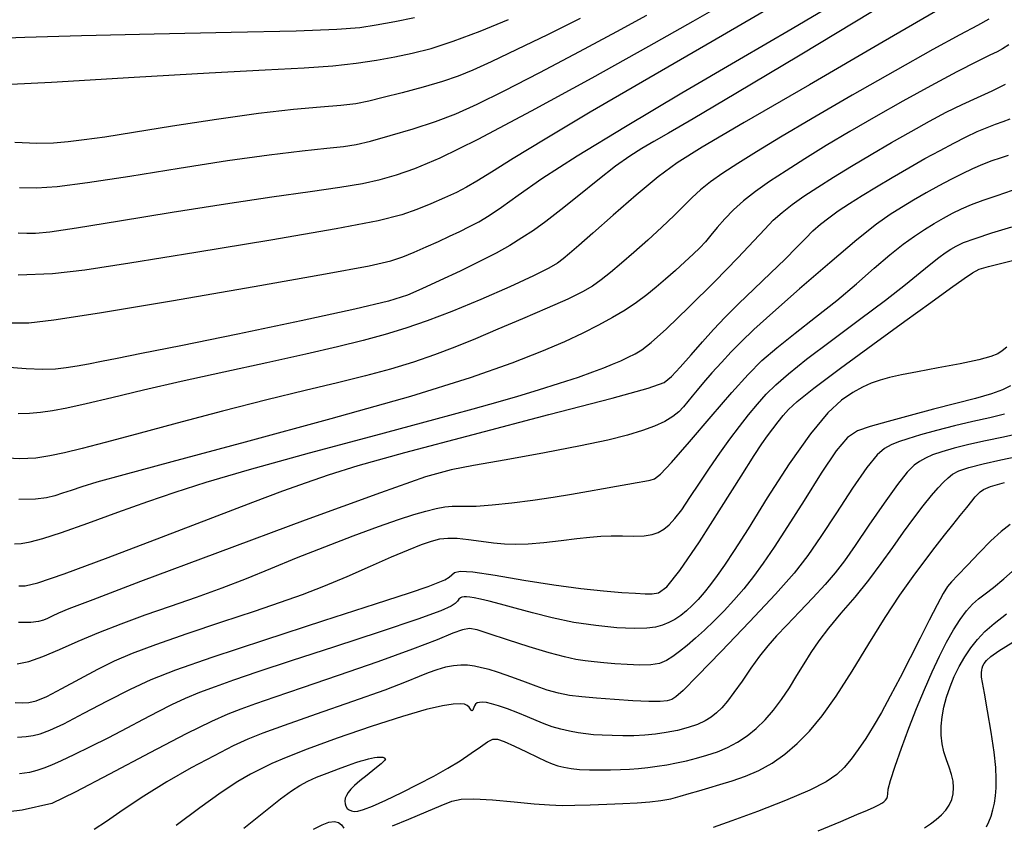
# Model space of a CAD drawing. Extents: x 349717 to 352917, y 1043174 to 1046174.
# Drawn here: x 350999 to 351092, y 1045247 to 1045324 of the extents above; entities that cross this region are included whole.
import ezdxf

# ---------------------------------------------------------------- set-up
doc = ezdxf.new("R2010")
doc.units = 0
doc.header["$MEASUREMENT"] = 0
doc.layers.add('INDEX', color=1, linetype='CONTINUOUS')
doc.layers.add('INTER', color=33, linetype='CONTINUOUS')

msp = doc.modelspace()

# ---------------------------------------------------------------- linework, layer by layer
at = {"layer": 'INDEX', "color": 1, "linetype": 'CONTINUOUS'}
for points, elevation in [([(351086.751, 1045325.321), (351080.805, 1045321.842), (351073.781, 1045317.766), (351067.571, 1045314.172), (351067.571, 1045314.172), (351063.573, 1045311.841), (351061.207, 1045310.359), (351059.398, 1045309.014), (351059.398, 1045309.014), (351057.317, 1045307.28), (351055.115, 1045305.367), (351053.19, 1045303.668), (351053.19, 1045303.668), (351051.84, 1045302.483), (351050.963, 1045301.73), (351050.361, 1045301.23), (351050.361, 1045301.23), (351049.81, 1045300.811), (351048.987, 1045300.316), (351047.543, 1045299.591), (351047.543, 1045299.591), (351045.271, 1045298.548), (351042.522, 1045297.346), (351039.785, 1045296.21), (351039.785, 1045296.21), (351037.435, 1045295.31), (351035.382, 1045294.608), (351033.42, 1045294.014), (351033.42, 1045294.014), (351031.338, 1045293.441), (351028.907, 1045292.834), (351025.891, 1045292.141), (351025.891, 1045292.141), (351022.169, 1045291.331), (351018.071, 1045290.449), (351014.041, 1045289.56), (351014.041, 1045289.56), (351010.458, 1045288.725), (351007.429, 1045287.993), (351004.997, 1045287.41), (351004.997, 1045287.41), (351003.164, 1045287.004), (351001.778, 1045286.745), (351000.645, 1045286.588), (351000.645, 1045286.588), (350999.594, 1045286.495), (350998.534, 1045286.468)], 2490), ([(350998.636, 1045307.986), (351000.253, 1045307.978), (351002.242, 1045308.109), (351005.104, 1045308.466), (351005.104, 1045308.466), (351009.138, 1045309.091), (351013.825, 1045309.853), (351018.447, 1045310.574), (351018.447, 1045310.574), (351022.4, 1045311.116), (351025.548, 1045311.488), (351027.877, 1045311.733), (351027.877, 1045311.733), (351029.453, 1045311.908), (351030.68, 1045312.104), (351032.048, 1045312.421), (351032.048, 1045312.421), (351033.91, 1045312.932), (351036.077, 1045313.582), (351038.221, 1045314.288), (351038.221, 1045314.288), (351040.146, 1045315.014), (351042.17, 1045315.912), (351044.739, 1045317.183), (351044.739, 1045317.183), (351048.125, 1045318.938), (351051.898, 1045320.935), (351055.451, 1045322.841), (351055.451, 1045322.841), (351058.306, 1045324.393)], 2500), ([(351092.683, 1045311.032), (351091.926, 1045310.8), (351091.926, 1045310.8), (351091.118, 1045310.523), (351090.244, 1045310.179), (351089.303, 1045309.77), (351089.303, 1045309.77), (351088.296, 1045309.295), (351087.223, 1045308.755), (351086.084, 1045308.148), (351086.084, 1045308.148), (351084.888, 1045307.482), (351083.687, 1045306.79), (351082.544, 1045306.111), (351082.544, 1045306.111), (351081.454, 1045305.427), (351080.149, 1045304.498), (351078.295, 1045303.023), (351078.295, 1045303.023), (351075.715, 1045300.843), (351072.849, 1045298.357), (351070.294, 1045296.103), (351070.294, 1045296.103), (351068.495, 1045294.48), (351067.283, 1045293.334), (351066.338, 1045292.374), (351066.338, 1045292.374), (351065.409, 1045291.372), (351064.508, 1045290.366), (351063.719, 1045289.462), (351063.719, 1045289.462), (351063.1, 1045288.736), (351062.615, 1045288.151), (351062.206, 1045287.642), (351062.206, 1045287.642), (351061.812, 1045287.155), (351061.364, 1045286.68), (351060.789, 1045286.215), (351060.789, 1045286.215), (351060.025, 1045285.76), (351059.061, 1045285.314), (351057.897, 1045284.878), (351057.897, 1045284.878), (351056.488, 1045284.444), (351054.613, 1045283.972), (351052.008, 1045283.415), (351052.008, 1045283.415), (351048.578, 1045282.754), (351044.93, 1045282.088), (351041.841, 1045281.548), (351041.841, 1045281.548), (351039.691, 1045281.149), (351037.27, 1045280.47), (351032.97, 1045278.974), (351025.831, 1045276.359), (351017.471, 1045273.252), (351010.158, 1045270.514), (351010.158, 1045270.514), (351005.61, 1045268.796), (351003.351, 1045267.921), (351002.359, 1045267.506), (351002.359, 1045267.506), (351001.766, 1045267.229), (351001.32, 1045267.013), (351000.924, 1045266.842), (351000.924, 1045266.842), (351000.461, 1045266.708), (350999.742, 1045266.625), (350998.558, 1045266.612)], 2480), ([(351092.922, 1045289.141), (351092.161, 1045288.759), (351091.095, 1045288.372), (351091.095, 1045288.372), (351089.588, 1045287.941), (351087.712, 1045287.455), (351085.592, 1045286.915), (351085.592, 1045286.915), (351083.372, 1045286.33), (351081.28, 1045285.758), (351079.558, 1045285.27), (351079.558, 1045285.27), (351078.353, 1045284.857), (351077.4, 1045284.21), (351076.336, 1045282.941), (351076.336, 1045282.941), (351074.902, 1045280.819), (351073.268, 1045278.239), (351071.707, 1045275.75), (351071.707, 1045275.75), (351070.43, 1045273.78), (351069.383, 1045272.261), (351068.449, 1045271.001), (351068.449, 1045271.001), (351067.528, 1045269.842), (351066.6, 1045268.752), (351065.667, 1045267.73), (351065.667, 1045267.73), (351064.731, 1045266.778), (351063.816, 1045265.906), (351062.949, 1045265.124), (351062.949, 1045265.124), (351062.15, 1045264.442), (351061.426, 1045263.86), (351060.775, 1045263.379), (351060.775, 1045263.379), (351060.178, 1045263.001), (351059.531, 1045262.734), (351058.711, 1045262.587), (351058.711, 1045262.587), (351057.642, 1045262.562), (351056.438, 1045262.619), (351055.26, 1045262.708), (351055.26, 1045262.708), (351054.231, 1045262.793), (351053.322, 1045262.877), (351052.466, 1045262.977), (351052.466, 1045262.977), (351051.576, 1045263.116), (351050.491, 1045263.35), (351049.029, 1045263.745), (351049.029, 1045263.745), (351047.112, 1045264.328), (351045.068, 1045264.983), (351043.326, 1045265.555), (351043.326, 1045265.555), (351042.188, 1045265.918), (351041.451, 1045266.046), (351040.782, 1045265.941), (351040.782, 1045265.941), (351039.856, 1045265.599), (351038.372, 1045264.992), (351036.034, 1045264.085), (351036.034, 1045264.085), (351032.717, 1045262.888), (351028.974, 1045261.586), (351025.531, 1045260.408), (351025.531, 1045260.408), (351022.945, 1045259.524), (351021.101, 1045258.889), (351019.716, 1045258.397), (351018.472, 1045257.92), (351016.906, 1045257.22), (351014.516, 1045256.036), (351014.516, 1045256.036), (351011.047, 1045254.234), (351007.207, 1045252.208), (351003.95, 1045250.481), (351003.95, 1045250.481), (351001.717, 1045249.42), (350998.899, 1045248.766), (350993.376, 1045248.104)], 2470), ([(351092.862, 1045275.962), (351092.005, 1045275.286), (351091.038, 1045274.398), (351091.038, 1045274.398), (351089.924, 1045273.266), (351088.812, 1045272.087), (351087.895, 1045271.115), (351087.895, 1045271.115), (351087.303, 1045270.506), (351086.903, 1045270.037), (351086.496, 1045269.388), (351086.496, 1045269.388), (351085.924, 1045268.311), (351085.185, 1045266.852), (351084.321, 1045265.13), (351083.374, 1045263.264), (351082.403, 1045261.384), (351081.472, 1045259.622), (351081.472, 1045259.622), (351080.628, 1045258.082), (351079.859, 1045256.75), (351079.134, 1045255.584), (351079.134, 1045255.584), (351078.432, 1045254.548), (351077.747, 1045253.635), (351077.078, 1045252.845), (351077.078, 1045252.845), (351076.377, 1045252.16), (351075.39, 1045251.478), (351073.815, 1045250.681), (351073.815, 1045250.681), (351071.493, 1045249.7), (351068.84, 1045248.666), (351066.412, 1045247.76), (351066.412, 1045247.76), (351064.633, 1045247.119)], 2460)]:
    msp.add_lwpolyline(points, dxfattribs=dict(at, elevation=elevation))
at = {"layer": 'INTER', "linetype": 'CONTINUOUS'}
for points, elevation in [([(350997.884, 1045295.138), (350999.526, 1045295.142), (351001.923, 1045295.401), (351006.244, 1045296.072), (351006.244, 1045296.072), (351013.113, 1045297.222), (351020.983, 1045298.579), (351027.765, 1045299.781), (351027.765, 1045299.781), (351031.902, 1045300.564), (351033.975, 1045301.04), (351035.098, 1045301.418), (351035.098, 1045301.418), (351036.184, 1045301.861), (351037.344, 1045302.365), (351038.492, 1045302.878), (351038.492, 1045302.878), (351039.555, 1045303.364), (351040.535, 1045303.826), (351041.452, 1045304.278), (351042.341, 1045304.75), (351043.314, 1045305.333), (351044.5, 1045306.135), (351044.5, 1045306.135), (351046.068, 1045307.264), (351048.341, 1045308.848), (351051.682, 1045311.014), (351051.682, 1045311.014), (351056.281, 1045313.816), (351061.65, 1045316.991), (351067.127, 1045320.198), (351067.127, 1045320.198), (351072.129, 1045323.134), (351076.377, 1045325.641)], 2494), ([(350998.513, 1045303.689), (350999.349, 1045303.648), (350999.349, 1045303.648), (351000.163, 1045303.654), (351001.532, 1045303.79), (351004.075, 1045304.16), (351004.075, 1045304.16), (351008.163, 1045304.822), (351013.176, 1045305.646), (351018.248, 1045306.453), (351018.248, 1045306.453), (351022.66, 1045307.103), (351026.283, 1045307.609), (351029.133, 1045308.02), (351029.133, 1045308.02), (351031.275, 1045308.389), (351032.966, 1045308.765), (351034.512, 1045309.203), (351034.512, 1045309.203), (351036.252, 1045309.799), (351038.67, 1045310.825), (351042.286, 1045312.6), (351042.286, 1045312.6), (351047.36, 1045315.286), (351053.112, 1045318.434), (351058.505, 1045321.437), (351058.505, 1045321.437), (351062.719, 1045323.819), (351065.822, 1045325.605)], 2498), ([(351079.78, 1045324.737), (351072.903, 1045320.599), (351066.771, 1045316.944), (351066.771, 1045316.944), (351062.715, 1045314.544), (351060.378, 1045313.176), (351058.983, 1045312.374), (351057.85, 1045311.717), (351056.696, 1045310.987), (351055.336, 1045310.016), (351055.336, 1045310.016), (351053.66, 1045308.706), (351051.843, 1045307.238), (351050.137, 1045305.864), (351050.137, 1045305.864), (351048.726, 1045304.775), (351047.539, 1045303.923), (351046.436, 1045303.198), (351046.436, 1045303.198), (351045.287, 1045302.499), (351043.981, 1045301.769), (351042.414, 1045300.96), (351042.414, 1045300.96), (351040.548, 1045300.052), (351038.617, 1045299.142), (351036.918, 1045298.354), (351036.918, 1045298.354), (351035.543, 1045297.758), (351033.742, 1045297.187), (351030.556, 1045296.417), (351030.556, 1045296.417), (351025.429, 1045295.31), (351019.419, 1045294.062), (351013.99, 1045292.954), (351013.99, 1045292.954), (351010.256, 1045292.198), (351007.946, 1045291.735), (351006.442, 1045291.438), (351006.442, 1045291.438), (351005.218, 1045291.201), (351004.123, 1045291.002), (351003.097, 1045290.843), (351003.097, 1045290.843), (351002.061, 1045290.729), (351000.849, 1045290.685), (350999.276, 1045290.742), (350999.276, 1045290.742), (350997.248, 1045290.914)], 2492), ([(351069.997, 1045325.047), (351064.531, 1045321.876), (351058.496, 1045318.391), (351052.93, 1045315.153), (351052.93, 1045315.153), (351048.651, 1045312.61), (351045.61, 1045310.752), (351043.54, 1045309.46), (351043.54, 1045309.46), (351042.163, 1045308.604), (351041.164, 1045308.018), (351040.217, 1045307.529), (351040.217, 1045307.529), (351039.073, 1045307.002), (351037.774, 1045306.446), (351036.438, 1045305.909), (351036.438, 1045305.909), (351035.012, 1045305.408), (351032.756, 1045304.837), (351028.76, 1045304.056), (351022.554, 1045302.993), (351015.433, 1045301.832), (351009.133, 1045300.819), (351009.133, 1045300.819), (351004.872, 1045300.148), (351001.79, 1045299.793), (350998.511, 1045299.674)], 2496), ([(350994.57, 1045317.676), (351001.685, 1045318.016), (351009.548, 1045318.483), (351016.695, 1045318.917), (351016.695, 1045318.917), (351022.003, 1045319.202), (351025.721, 1045319.388), (351028.439, 1045319.567), (351028.439, 1045319.567), (351030.669, 1045319.811), (351032.599, 1045320.111), (351034.336, 1045320.437), (351034.336, 1045320.437), (351036.005, 1045320.782), (351037.795, 1045321.235), (351039.912, 1045321.908), (351039.912, 1045321.908), (351042.464, 1045322.864), (351045.168, 1045323.965)], 2504), ([(351036.225, 1045324.137), (351034.343, 1045323.762), (351032.586, 1045323.435), (351032.586, 1045323.435), (351031.021, 1045323.194), (351028.825, 1045323.018), (351024.952, 1045322.876), (351024.952, 1045322.876), (351018.789, 1045322.738), (351011.462, 1045322.593), (351004.533, 1045322.432), (351004.533, 1045322.432), (350999.153, 1045322.259), (350994.83, 1045322.114)], 2506), ([(351090.843, 1045324), (351089.758, 1045323.417), (351088.084, 1045322.532), (351085.517, 1045321.131), (351085.517, 1045321.131), (351081.925, 1045319.107), (351077.857, 1045316.775), (351074.034, 1045314.554), (351074.034, 1045314.554), (351071.017, 1045312.773), (351068.741, 1045311.396), (351066.983, 1045310.297), (351066.983, 1045310.297), (351065.551, 1045309.364), (351064.377, 1045308.541), (351063.422, 1045307.787), (351063.422, 1045307.787), (351062.626, 1045307.053), (351061.849, 1045306.264), (351060.925, 1045305.334), (351060.925, 1045305.334), (351059.746, 1045304.217), (351058.416, 1045303.006), (351057.094, 1045301.831), (351057.094, 1045301.831), (351055.908, 1045300.799), (351054.874, 1045299.927), (351053.975, 1045299.213), (351053.975, 1045299.213), (351053.154, 1045298.631), (351052.186, 1045298.068), (351050.8, 1045297.392), (351050.8, 1045297.392), (351048.83, 1045296.514), (351046.502, 1045295.512), (351044.148, 1045294.511), (351044.148, 1045294.511), (351042.017, 1045293.608), (351040.055, 1045292.804), (351038.129, 1045292.073), (351038.129, 1045292.073), (351036.118, 1045291.39), (351033.951, 1045290.737), (351031.567, 1045290.095), (351031.567, 1045290.095), (351028.895, 1045289.436), (351025.809, 1045288.695), (351022.174, 1045287.8), (351022.174, 1045287.8), (351017.971, 1045286.716), (351013.651, 1045285.573), (351009.784, 1045284.544), (351009.784, 1045284.544), (351006.805, 1045283.758), (351004.6, 1045283.191), (351002.923, 1045282.777), (351002.923, 1045282.777), (351001.528, 1045282.466), (351000.193, 1045282.266), (350998.696, 1045282.2), (350998.696, 1045282.2), (350996.886, 1045282.274)], 2488), ([(351051.972, 1045324.09), (351048.864, 1045322.534), (351045.948, 1045321.118), (351043.521, 1045319.966), (351043.521, 1045319.966), (351041.763, 1045319.155), (351040.365, 1045318.579), (351038.895, 1045318.082), (351038.895, 1045318.082), (351037.053, 1045317.549), (351035.056, 1045317.014), (351033.25, 1045316.55), (351033.25, 1045316.55), (351031.862, 1045316.209), (351030.643, 1045315.971), (351029.224, 1045315.795), (351029.224, 1045315.795), (351027.284, 1045315.634), (351024.696, 1045315.41), (351021.378, 1045315.039), (351021.378, 1045315.039), (351017.371, 1045314.475), (351013.198, 1045313.823), (351009.502, 1045313.228), (351009.502, 1045313.228), (351006.761, 1045312.802), (351004.801, 1045312.526), (351003.284, 1045312.348), (351003.284, 1045312.348), (351001.88, 1045312.232), (351000.287, 1045312.199), (350998.212, 1045312.284)], 2502), ([(351092.743, 1045321.582), (351092.159, 1045321.183), (351092.159, 1045321.183), (351091.65, 1045320.912), (351090.949, 1045320.589), (351089.736, 1045320), (351089.736, 1045320), (351087.797, 1045318.993), (351085.341, 1045317.671), (351082.68, 1045316.204), (351082.68, 1045316.204), (351080.083, 1045314.738), (351077.636, 1045313.321), (351075.382, 1045311.98), (351075.382, 1045311.98), (351073.353, 1045310.738), (351071.557, 1045309.599), (351069.994, 1045308.563), (351069.994, 1045308.563), (351068.659, 1045307.622), (351067.524, 1045306.743), (351066.558, 1045305.884), (351065.73, 1045305.02), (351065.022, 1045304.192), (351064.42, 1045303.455), (351064.42, 1045303.455), (351063.893, 1045302.84), (351063.361, 1045302.274), (351062.732, 1045301.657), (351062.732, 1045301.657), (351061.939, 1045300.919), (351061.036, 1045300.103), (351060.107, 1045299.281), (351060.107, 1045299.281), (351059.21, 1045298.508), (351058.308, 1045297.777), (351057.34, 1045297.063), (351057.34, 1045297.063), (351056.258, 1045296.347), (351055.049, 1045295.624), (351053.715, 1045294.894), (351053.715, 1045294.894), (351052.231, 1045294.148), (351050.471, 1045293.337), (351048.289, 1045292.405), (351048.289, 1045292.405), (351045.464, 1045291.288), (351041.5, 1045289.897), (351035.829, 1045288.136), (351035.829, 1045288.136), (351028.263, 1045285.995), (351020.129, 1045283.79), (351013.136, 1045281.922), (351013.136, 1045281.922), (351008.564, 1045280.686), (351005.991, 1045279.963), (351004.566, 1045279.529), (351004.566, 1045279.529), (351003.563, 1045279.194), (351002.749, 1045278.916), (351002.015, 1045278.685), (351002.015, 1045278.685), (351001.23, 1045278.498), (351000.168, 1045278.37), (350998.583, 1045278.323)], 2486), ([(350998.168, 1045274.101), (350998.822, 1045274.153), (350998.822, 1045274.153), (350999.653, 1045274.303), (351000.858, 1045274.624), (351002.651, 1045275.2), (351002.651, 1045275.2), (351005.141, 1045276.072), (351008.015, 1045277.108), (351010.857, 1045278.133), (351010.857, 1045278.133), (351013.453, 1045279.039), (351016.405, 1045279.98), (351020.52, 1045281.177), (351020.52, 1045281.177), (351026.238, 1045282.755), (351032.548, 1045284.458), (351038.072, 1045285.938), (351038.072, 1045285.938), (351041.8, 1045286.941), (351044.184, 1045287.6), (351046.042, 1045288.144), (351046.042, 1045288.144), (351048.012, 1045288.749), (351050.019, 1045289.387), (351051.806, 1045289.976), (351051.806, 1045289.976), (351053.183, 1045290.455), (351054.223, 1045290.845), (351055.067, 1045291.19), (351055.067, 1045291.19), (351055.832, 1045291.526), (351056.54, 1045291.858), (351057.192, 1045292.186), (351057.192, 1045292.186), (351057.839, 1045292.564), (351058.731, 1045293.247), (351060.172, 1045294.544), (351060.172, 1045294.544), (351062.321, 1045296.62), (351064.77, 1045299.06), (351066.967, 1045301.308), (351066.967, 1045301.308), (351068.501, 1045302.936), (351069.525, 1045304.048), (351070.334, 1045304.878), (351070.334, 1045304.878), (351071.18, 1045305.628), (351072.142, 1045306.375), (351073.262, 1045307.164), (351073.262, 1045307.164), (351074.569, 1045308.031), (351076.072, 1045308.985), (351077.769, 1045310.024), (351077.769, 1045310.024), (351079.64, 1045311.137), (351081.581, 1045312.267), (351083.464, 1045313.342), (351083.464, 1045313.342), (351085.194, 1045314.307), (351086.791, 1045315.159), (351088.304, 1045315.908), (351088.304, 1045315.908), (351089.767, 1045316.573), (351091.154, 1045317.198), (351092.425, 1045317.836)], 2484), ([(350998.575, 1045270.125), (350999.189, 1045270.121), (351000.389, 1045270.404), (351002.884, 1045271.25), (351002.884, 1045271.25), (351007.075, 1045272.81), (351012.161, 1045274.754), (351017.037, 1045276.628), (351017.037, 1045276.628), (351020.84, 1045278.077), (351023.688, 1045279.141), (351025.939, 1045279.958), (351025.939, 1045279.958), (351028.049, 1045280.684), (351030.854, 1045281.545), (351035.284, 1045282.782), (351035.284, 1045282.782), (351041.802, 1045284.518), (351049.002, 1045286.405), (351055.01, 1045287.976), (351055.01, 1045287.976), (351058.454, 1045288.906), (351059.963, 1045289.455), (351060.67, 1045290.026), (351060.67, 1045290.026), (351061.497, 1045290.927), (351062.519, 1045292.08), (351063.603, 1045293.308), (351063.603, 1045293.308), (351064.658, 1045294.484), (351065.761, 1045295.662), (351067.03, 1045296.941), (351067.03, 1045296.941), (351068.527, 1045298.377), (351070.086, 1045299.849), (351071.486, 1045301.192), (351071.486, 1045301.192), (351072.563, 1045302.282), (351073.393, 1045303.15), (351074.11, 1045303.871), (351074.11, 1045303.871), (351074.834, 1045304.513), (351075.625, 1045305.129), (351076.528, 1045305.766), (351076.528, 1045305.766), (351077.581, 1045306.464), (351078.79, 1045307.231), (351080.156, 1045308.067), (351080.156, 1045308.067), (351081.664, 1045308.964), (351083.234, 1045309.875), (351084.774, 1045310.746), (351084.774, 1045310.746), (351086.205, 1045311.531), (351087.511, 1045312.221), (351088.692, 1045312.816), (351088.692, 1045312.816), (351089.75, 1045313.316), (351090.683, 1045313.721), (351091.491, 1045314.032), (351091.491, 1045314.032), (351092.194, 1045314.268), (351092.887, 1045314.535)], 2482), ([(350998.43, 1045262.71), (350999.533, 1045262.927), (350999.533, 1045262.927), (351000.865, 1045263.396), (351002.442, 1045264.062), (351004.226, 1045264.841), (351004.226, 1045264.841), (351006.185, 1045265.661), (351008.307, 1045266.5), (351010.59, 1045267.347), (351010.59, 1045267.347), (351013.011, 1045268.193), (351015.486, 1045269.046), (351017.912, 1045269.916), (351017.912, 1045269.916), (351020.227, 1045270.817), (351022.542, 1045271.762), (351025.006, 1045272.771), (351025.006, 1045272.771), (351027.696, 1045273.837), (351030.392, 1045274.872), (351032.797, 1045275.764), (351032.797, 1045275.764), (351034.69, 1045276.43), (351036.143, 1045276.9), (351037.3, 1045277.23), (351037.3, 1045277.23), (351038.284, 1045277.469), (351039.118, 1045277.625), (351039.802, 1045277.699), (351039.802, 1045277.699), (351040.378, 1045277.701), (351041.053, 1045277.683), (351042.073, 1045277.707), (351042.073, 1045277.707), (351043.606, 1045277.822), (351045.492, 1045278.016), (351047.49, 1045278.266), (351047.49, 1045278.266), (351049.398, 1045278.546), (351051.161, 1045278.837), (351052.762, 1045279.117), (351052.762, 1045279.117), (351054.188, 1045279.369), (351055.436, 1045279.589), (351056.506, 1045279.778), (351056.506, 1045279.778), (351057.398, 1045279.936), (351058.113, 1045280.062), (351058.649, 1045280.157), (351058.649, 1045280.157), (351059.062, 1045280.279), (351059.624, 1045280.721), (351060.662, 1045281.834), (351060.662, 1045281.834), (351062.373, 1045283.813), (351064.437, 1045286.234), (351066.404, 1045288.516), (351066.404, 1045288.516), (351067.95, 1045290.228), (351069.269, 1045291.537), (351070.678, 1045292.758), (351070.678, 1045292.758), (351072.414, 1045294.14), (351074.374, 1045295.671), (351076.373, 1045297.269), (351076.373, 1045297.269), (351078.251, 1045298.853), (351079.949, 1045300.328), (351081.435, 1045301.599), (351081.435, 1045301.599), (351082.693, 1045302.597), (351083.773, 1045303.374), (351084.741, 1045304.01), (351085.654, 1045304.574), (351086.534, 1045305.085), (351087.393, 1045305.551), (351087.393, 1045305.551), (351088.256, 1045305.982), (351089.199, 1045306.396), (351090.309, 1045306.811), (351090.309, 1045306.811), (351091.638, 1045307.249), (351093.092, 1045307.74)], 2478), ([(350998.247, 1045259.016), (350998.944, 1045259), (350998.944, 1045259), (350999.544, 1045259.023), (351000.246, 1045259.185), (351001.252, 1045259.604), (351001.252, 1045259.604), (351002.69, 1045260.348), (351004.388, 1045261.276), (351006.098, 1045262.198), (351006.098, 1045262.198), (351007.679, 1045262.978), (351009.397, 1045263.71), (351011.628, 1045264.542), (351011.628, 1045264.542), (351014.589, 1045265.571), (351017.89, 1045266.685), (351020.988, 1045267.719), (351020.988, 1045267.719), (351023.485, 1045268.562), (351025.576, 1045269.303), (351027.601, 1045270.087), (351027.601, 1045270.087), (351029.802, 1045271.009), (351032.032, 1045271.979), (351034.041, 1045272.86), (351034.041, 1045272.86), (351035.641, 1045273.544), (351036.872, 1045274.036), (351037.832, 1045274.369), (351037.832, 1045274.369), (351038.626, 1045274.573), (351039.391, 1045274.66), (351040.272, 1045274.64), (351040.272, 1045274.64), (351041.366, 1045274.529), (351042.571, 1045274.37), (351043.738, 1045274.216), (351043.738, 1045274.216), (351044.772, 1045274.109), (351045.803, 1045274.072), (351047.016, 1045274.117), (351047.016, 1045274.117), (351048.523, 1045274.25), (351050.155, 1045274.431), (351051.673, 1045274.612), (351051.673, 1045274.612), (351052.901, 1045274.753), (351053.934, 1045274.842), (351054.932, 1045274.878), (351054.932, 1045274.878), (351056.008, 1045274.867), (351057.087, 1045274.852), (351058.051, 1045274.88), (351058.811, 1045274.994), (351059.41, 1045275.202), (351059.926, 1045275.504), (351059.926, 1045275.504), (351060.431, 1045275.916), (351060.983, 1045276.506), (351061.634, 1045277.355), (351061.634, 1045277.355), (351062.421, 1045278.511), (351063.316, 1045279.876), (351064.273, 1045281.32), (351064.273, 1045281.32), (351065.248, 1045282.727), (351066.211, 1045284.056), (351067.134, 1045285.282), (351067.134, 1045285.282), (351067.999, 1045286.389), (351068.831, 1045287.396), (351069.668, 1045288.329), (351069.668, 1045288.329), (351070.581, 1045289.243), (351071.778, 1045290.294), (351073.503, 1045291.664), (351073.503, 1045291.664), (351075.879, 1045293.453), (351078.545, 1045295.433), (351081.021, 1045297.293), (351081.021, 1045297.293), (351082.929, 1045298.784), (351084.313, 1045299.911), (351085.323, 1045300.742), (351085.323, 1045300.742), (351086.091, 1045301.343), (351086.701, 1045301.781), (351087.218, 1045302.121), (351087.218, 1045302.121), (351087.735, 1045302.427), (351088.437, 1045302.756), (351089.534, 1045303.161), (351089.534, 1045303.161), (351091.143, 1045303.679), (351093.018, 1045304.275)], 2476), ([(350998.467, 1045255.717), (350999.281, 1045255.779), (350999.949, 1045255.882), (350999.949, 1045255.882), (351000.626, 1045256.047), (351001.523, 1045256.378), (351002.866, 1045257.004), (351002.866, 1045257.004), (351004.782, 1045257.991), (351007.012, 1045259.163), (351009.199, 1045260.283), (351009.199, 1045260.283), (351011.172, 1045261.203), (351013.509, 1045262.122), (351016.976, 1045263.327), (351016.976, 1045263.327), (351021.994, 1045264.99), (351027.607, 1045266.82), (351032.515, 1045268.412), (351035.73, 1045269.462), (351037.523, 1045270.066), (351038.477, 1045270.422), (351038.477, 1045270.422), (351039.089, 1045270.695), (351039.502, 1045270.935), (351039.775, 1045271.163), (351039.775, 1045271.163), (351040.018, 1045271.378), (351040.557, 1045271.502), (351041.772, 1045271.434), (351041.772, 1045271.434), (351043.901, 1045271.118), (351046.619, 1045270.658), (351049.46, 1045270.199), (351049.46, 1045270.199), (351052.029, 1045269.857), (351054.207, 1045269.631), (351055.947, 1045269.489), (351055.947, 1045269.489), (351057.229, 1045269.405), (351058.149, 1045269.363), (351058.833, 1045269.354), (351058.833, 1045269.354), (351059.433, 1045269.447), (351060.21, 1045270.03), (351061.452, 1045271.571), (351061.452, 1045271.571), (351063.315, 1045274.314), (351065.429, 1045277.602), (351067.29, 1045280.552), (351067.29, 1045280.552), (351068.525, 1045282.496), (351069.268, 1045283.632), (351069.784, 1045284.371), (351069.784, 1045284.371), (351070.287, 1045285.051), (351070.795, 1045285.711), (351071.278, 1045286.317), (351071.278, 1045286.317), (351071.776, 1045286.889), (351072.615, 1045287.658), (351074.191, 1045288.912), (351074.191, 1045288.912), (351076.736, 1045290.821), (351079.822, 1045293.084), (351082.852, 1045295.283), (351082.852, 1045295.283), (351085.339, 1045297.075), (351087.209, 1045298.415), (351088.494, 1045299.336), (351088.494, 1045299.336), (351089.288, 1045299.888), (351089.928, 1045300.218), (351090.809, 1045300.493), (351090.809, 1045300.493), (351092.206, 1045300.843), (351093.892, 1045301.253)], 2474), ([(351092.573, 1045292.807), (351092.128, 1045292.478), (351092.128, 1045292.478), (351091.69, 1045292.194), (351091.036, 1045291.92), (351089.899, 1045291.611), (351089.899, 1045291.611), (351088.128, 1045291.242), (351086.04, 1045290.849), (351084.068, 1045290.483), (351084.068, 1045290.483), (351082.547, 1045290.183), (351081.413, 1045289.926), (351080.502, 1045289.673), (351080.502, 1045289.673), (351079.669, 1045289.385), (351078.826, 1045289.012), (351077.905, 1045288.504), (351077.905, 1045288.504), (351076.833, 1045287.769), (351075.519, 1045286.557), (351073.871, 1045284.58), (351073.871, 1045284.58), (351071.867, 1045281.71), (351069.777, 1045278.472), (351067.946, 1045275.551), (351067.946, 1045275.551), (351066.625, 1045273.468), (351065.714, 1045272.084), (351065.022, 1045271.094), (351065.022, 1045271.094), (351064.387, 1045270.244), (351063.78, 1045269.484), (351063.2, 1045268.813), (351063.2, 1045268.813), (351062.644, 1045268.23), (351062.1, 1045267.726), (351061.552, 1045267.294), (351061.552, 1045267.294), (351060.988, 1045266.924), (351060.405, 1045266.615), (351059.804, 1045266.367), (351059.804, 1045266.367), (351059.156, 1045266.183), (351058.319, 1045266.074), (351057.124, 1045266.054), (351057.124, 1045266.054), (351055.464, 1045266.136), (351053.479, 1045266.33), (351051.372, 1045266.643), (351051.372, 1045266.643), (351049.326, 1045267.071), (351047.436, 1045267.551), (351045.779, 1045268.006), (351045.779, 1045268.006), (351044.414, 1045268.375), (351043.331, 1045268.652), (351042.506, 1045268.848), (351042.506, 1045268.848), (351041.908, 1045268.974), (351041.484, 1045269.044), (351041.175, 1045269.075), (351041.175, 1045269.075), (351040.932, 1045269.077), (351040.736, 1045269.045), (351040.58, 1045268.966), (351040.58, 1045268.966), (351040.446, 1045268.832), (351040.3, 1045268.653), (351040.098, 1045268.441), (351039.719, 1045268.178), (351038.712, 1045267.735), (351036.546, 1045266.95), (351036.546, 1045266.95), (351032.94, 1045265.737), (351028.6, 1045264.313), (351024.479, 1045262.967), (351024.479, 1045262.967), (351021.319, 1045261.923), (351019.017, 1045261.142), (351017.256, 1045260.519), (351017.256, 1045260.519), (351015.761, 1045259.958), (351014.408, 1045259.404), (351013.117, 1045258.812), (351013.117, 1045258.812), (351011.806, 1045258.144), (351010.406, 1045257.393), (351008.852, 1045256.562), (351008.852, 1045256.562), (351007.122, 1045255.666), (351005.376, 1045254.788), (351003.818, 1045254.028), (351003.818, 1045254.028), (351002.604, 1045253.46), (351001.683, 1045253.056), (351000.954, 1045252.764), (351000.954, 1045252.764), (351000.306, 1045252.542), (350999.591, 1045252.372), (350998.65, 1045252.249)], 2472), ([(351092.341, 1045286.431), (351090.939, 1045286.109), (351089.34, 1045285.744), (351089.34, 1045285.744), (351087.593, 1045285.324), (351085.861, 1045284.882), (351084.332, 1045284.466), (351084.332, 1045284.466), (351083.149, 1045284.111), (351082.258, 1045283.804), (351081.559, 1045283.52), (351081.559, 1045283.52), (351080.937, 1045283.189), (351080.225, 1045282.565), (351079.244, 1045281.354), (351079.244, 1045281.354), (351077.887, 1045279.396), (351076.343, 1045277.051), (351074.874, 1045274.81), (351074.874, 1045274.81), (351073.631, 1045273.004), (351072.324, 1045271.327), (351070.552, 1045269.313), (351070.552, 1045269.313), (351068.087, 1045266.678), (351065.401, 1045263.878), (351063.138, 1045261.552), (351063.138, 1045261.552), (351061.771, 1045260.17), (351061.086, 1045259.544), (351060.696, 1045259.314), (351060.696, 1045259.314), (351060.256, 1045259.186), (351059.578, 1045259.113), (351058.514, 1045259.108), (351058.514, 1045259.108), (351056.99, 1045259.178), (351055.231, 1045259.295), (351053.536, 1045259.425), (351053.536, 1045259.425), (351052.132, 1045259.547), (351050.964, 1045259.69), (351049.9, 1045259.898), (351049.9, 1045259.898), (351048.841, 1045260.199), (351047.79, 1045260.563), (351046.778, 1045260.944), (351046.778, 1045260.944), (351045.83, 1045261.304), (351044.946, 1045261.628), (351044.116, 1045261.91), (351044.116, 1045261.91), (351043.335, 1045262.145), (351042.602, 1045262.331), (351041.916, 1045262.468), (351041.916, 1045262.468), (351041.27, 1045262.554), (351040.625, 1045262.576), (351039.935, 1045262.517), (351039.935, 1045262.517), (351039.167, 1045262.368), (351038.351, 1045262.139), (351037.53, 1045261.847), (351037.53, 1045261.847), (351036.671, 1045261.487), (351035.432, 1045260.971), (351033.391, 1045260.192), (351033.391, 1045260.192), (351030.336, 1045259.101), (351026.878, 1045257.898), (351023.835, 1045256.842), (351023.835, 1045256.842), (351021.789, 1045256.11), (351020.372, 1045255.54), (351018.981, 1045254.886), (351018.981, 1045254.886), (351017.15, 1045253.96), (351014.97, 1045252.792), (351012.673, 1045251.472), (351012.673, 1045251.472), (351010.473, 1045250.096), (351008.512, 1045248.796), (351006.918, 1045247.716), (351006.918, 1045247.716), (351005.766, 1045246.955)], 2468), ([(351093.918, 1045284.622), (351092.229, 1045284.264), (351090.52, 1045283.902), (351090.52, 1045283.902), (351088.933, 1045283.543), (351087.537, 1045283.195), (351086.382, 1045282.867), (351086.382, 1045282.867), (351085.498, 1045282.562), (351084.821, 1045282.264), (351084.264, 1045281.954), (351084.264, 1045281.954), (351083.73, 1045281.576), (351083.077, 1045280.926), (351082.152, 1045279.768), (351082.152, 1045279.768), (351080.876, 1045277.976), (351079.444, 1045275.886), (351078.124, 1045273.947), (351077.104, 1045272.488), (351076.235, 1045271.348), (351075.291, 1045270.246), (351075.291, 1045270.246), (351074.113, 1045268.976), (351072.825, 1045267.633), (351071.623, 1045266.387), (351071.623, 1045266.387), (351070.648, 1045265.354), (351069.831, 1045264.423), (351069.048, 1045263.431), (351069.048, 1045263.431), (351068.212, 1045262.269), (351067.369, 1045261.056), (351066.604, 1045259.966), (351066.604, 1045259.966), (351065.975, 1045259.131), (351065.447, 1045258.515), (351064.959, 1045258.038), (351064.959, 1045258.038), (351064.452, 1045257.631), (351063.866, 1045257.27), (351063.141, 1045256.941), (351063.141, 1045256.941), (351062.241, 1045256.637), (351061.222, 1045256.368), (351060.167, 1045256.15), (351060.167, 1045256.15), (351059.138, 1045255.997), (351058.124, 1045255.901), (351057.096, 1045255.855), (351057.096, 1045255.855), (351056.04, 1045255.848), (351055.008, 1045255.869), (351054.065, 1045255.908), (351054.065, 1045255.908), (351053.256, 1045255.956), (351052.521, 1045256.025), (351051.778, 1045256.128), (351051.778, 1045256.128), (351050.967, 1045256.277), (351050.124, 1045256.472), (351049.306, 1045256.709), (351049.306, 1045256.709), (351048.549, 1045256.987), (351047.797, 1045257.303), (351046.973, 1045257.656), (351046.973, 1045257.656), (351046.032, 1045258.036), (351045.068, 1045258.401), (351044.206, 1045258.702), (351044.206, 1045258.702), (351043.546, 1045258.902), (351043.061, 1045259.01), (351042.696, 1045259.048), (351042.696, 1045259.048), (351042.404, 1045259.034), (351042.177, 1045258.973), (351042.014, 1045258.865), (351042.014, 1045258.865), (351041.912, 1045258.714), (351041.852, 1045258.545), (351041.811, 1045258.39), (351041.811, 1045258.39), (351041.77, 1045258.276), (351041.718, 1045258.227), (351041.648, 1045258.262), (351041.648, 1045258.262), (351041.554, 1045258.39), (351041.422, 1045258.568), (351041.24, 1045258.74), (351041.24, 1045258.74), (351040.982, 1045258.86), (351040.566, 1045258.904), (351039.9, 1045258.859), (351039.9, 1045258.859), (351038.875, 1045258.697), (351037.329, 1045258.341), (351035.086, 1045257.699), (351035.086, 1045257.699), (351032.103, 1045256.734), (351028.872, 1045255.619), (351026.016, 1045254.582), (351026.016, 1045254.582), (351024, 1045253.794), (351022.647, 1045253.206), (351021.621, 1045252.713), (351021.621, 1045252.713), (351020.611, 1045252.201), (351019.409, 1045251.511), (351017.835, 1045250.471), (351017.835, 1045250.471), (351015.797, 1045248.996), (351013.563, 1045247.328)], 2466), ([(351019.985, 1045247.075), (351022.042, 1045248.723), (351023.484, 1045249.849), (351024.514, 1045250.605), (351024.514, 1045250.605), (351025.323, 1045251.134), (351026.07, 1045251.538), (351026.906, 1045251.908), (351026.906, 1045251.908), (351027.923, 1045252.31), (351028.999, 1045252.711), (351029.953, 1045253.054), (351029.953, 1045253.054), (351030.653, 1045253.297), (351031.143, 1045253.456), (351031.515, 1045253.566), (351031.515, 1045253.566), (351031.844, 1045253.654), (351032.143, 1045253.725), (351032.414, 1045253.779), (351032.414, 1045253.779), (351032.654, 1045253.815), (351032.864, 1045253.834), (351033.044, 1045253.835), (351033.044, 1045253.835), (351033.194, 1045253.819), (351033.313, 1045253.785), (351033.403, 1045253.734), (351033.403, 1045253.734), (351033.446, 1045253.655), (351033.36, 1045253.493), (351033.049, 1045253.185), (351033.049, 1045253.185), (351032.461, 1045252.696), (351031.728, 1045252.114), (351031.031, 1045251.555), (351031.031, 1045251.555), (351030.511, 1045251.111), (351030.155, 1045250.763), (351029.914, 1045250.466), (351029.914, 1045250.466), (351029.743, 1045250.185), (351029.636, 1045249.91), (351029.592, 1045249.642), (351029.592, 1045249.642), (351029.61, 1045249.384), (351029.686, 1045249.149), (351029.814, 1045248.95), (351029.814, 1045248.95), (351029.991, 1045248.802), (351030.215, 1045248.707), (351030.487, 1045248.664), (351030.487, 1045248.664), (351030.83, 1045248.686), (351031.359, 1045248.829), (351032.214, 1045249.164), (351032.214, 1045249.164), (351033.477, 1045249.732), (351035.001, 1045250.461), (351036.583, 1045251.25), (351036.583, 1045251.25), (351038.053, 1045252.018), (351039.38, 1045252.759), (351040.57, 1045253.484), (351041.62, 1045254.191), (351042.501, 1045254.817), (351043.177, 1045255.284), (351043.177, 1045255.284), (351043.655, 1045255.528), (351044.109, 1045255.535), (351044.755, 1045255.307), (351044.755, 1045255.307), (351045.733, 1045254.865), (351046.874, 1045254.323), (351047.933, 1045253.814), (351047.933, 1045253.814), (351048.726, 1045253.443), (351049.322, 1045253.191), (351049.853, 1045253.01), (351049.853, 1045253.01), (351050.433, 1045252.858), (351051.109, 1045252.736), (351051.912, 1045252.652), (351051.912, 1045252.652), (351052.852, 1045252.611), (351053.866, 1045252.604), (351054.87, 1045252.616), (351054.87, 1045252.616), (351055.801, 1045252.64), (351056.677, 1045252.679), (351057.534, 1045252.74), (351057.534, 1045252.74), (351058.405, 1045252.829), (351059.295, 1045252.949), (351060.206, 1045253.098), (351060.206, 1045253.098), (351061.135, 1045253.276), (351062.084, 1045253.485), (351063.054, 1045253.723), (351063.054, 1045253.723), (351064.039, 1045253.995), (351065.027, 1045254.321), (351065.998, 1045254.726), (351065.998, 1045254.726), (351066.94, 1045255.231), (351067.847, 1045255.839), (351068.721, 1045256.55), (351068.721, 1045256.55), (351069.561, 1045257.366), (351070.368, 1045258.285), (351071.14, 1045259.307), (351071.14, 1045259.307), (351071.88, 1045260.423), (351072.59, 1045261.579), (351073.272, 1045262.712), (351073.272, 1045262.712), (351073.947, 1045263.788), (351074.699, 1045264.881), (351075.632, 1045266.096), (351075.632, 1045266.096), (351076.805, 1045267.504), (351078.117, 1045269.052), (351079.425, 1045270.655), (351079.425, 1045270.655), (351080.617, 1045272.236), (351081.703, 1045273.762), (351082.724, 1045275.21), (351082.724, 1045275.21), (351083.706, 1045276.551), (351084.614, 1045277.736), (351085.399, 1045278.712), (351085.399, 1045278.712), (351086.028, 1045279.445), (351086.535, 1045279.982), (351086.969, 1045280.389), (351086.969, 1045280.389), (351087.402, 1045280.728), (351087.995, 1045281.04), (351088.928, 1045281.363), (351088.928, 1045281.363), (351090.313, 1045281.722), (351091.978, 1045282.093), (351093.68, 1045282.444)], 2464), ([(351034.134, 1045247.304), (351035.694, 1045247.926), (351037.334, 1045248.616), (351038.75, 1045249.226), (351038.75, 1045249.226), (351039.758, 1045249.634), (351040.652, 1045249.84), (351041.85, 1045249.868), (351041.85, 1045249.868), (351043.626, 1045249.755), (351045.689, 1045249.57), (351047.608, 1045249.391), (351047.608, 1045249.391), (351049.073, 1045249.281), (351050.26, 1045249.238), (351051.469, 1045249.246), (351052.917, 1045249.289), (351054.505, 1045249.351), (351056.05, 1045249.418), (351056.05, 1045249.418), (351057.412, 1045249.484), (351058.594, 1045249.565), (351059.639, 1045249.688), (351059.639, 1045249.688), (351060.588, 1045249.871), (351061.482, 1045250.101), (351062.358, 1045250.358), (351062.358, 1045250.358), (351063.256, 1045250.626), (351064.214, 1045250.913), (351065.27, 1045251.227), (351065.27, 1045251.227), (351066.445, 1045251.584), (351067.699, 1045252.018), (351068.975, 1045252.566), (351068.975, 1045252.566), (351070.226, 1045253.26), (351071.443, 1045254.107), (351072.625, 1045255.105), (351072.625, 1045255.105), (351073.787, 1045256.279), (351074.995, 1045257.741), (351076.33, 1045259.628), (351076.33, 1045259.628), (351077.841, 1045261.998), (351079.434, 1045264.597), (351080.985, 1045267.095), (351080.985, 1045267.095), (351082.39, 1045269.228), (351083.641, 1045271.005), (351084.752, 1045272.505), (351084.752, 1045272.505), (351085.74, 1045273.798), (351086.621, 1045274.927), (351087.415, 1045275.926), (351087.415, 1045275.926), (351088.131, 1045276.818), (351088.746, 1045277.577), (351089.228, 1045278.167), (351089.228, 1045278.167), (351089.561, 1045278.57), (351089.802, 1045278.841), (351090.021, 1045279.053), (351090.021, 1045279.053), (351090.329, 1045279.276), (351090.998, 1045279.554), (351092.337, 1045279.929)], 2462), ([(351074.609, 1045246.804), (351076.764, 1045247.71), (351076.764, 1045247.71), (351078.305, 1045248.36), (351079.31, 1045248.788), (351079.951, 1045249.07), (351079.951, 1045249.07), (351080.379, 1045249.274), (351080.668, 1045249.435), (351080.871, 1045249.581), (351080.871, 1045249.581), (351081.031, 1045249.733), (351081.147, 1045249.899), (351081.21, 1045250.083), (351081.21, 1045250.083), (351081.226, 1045250.32), (351081.285, 1045250.765), (351081.492, 1045251.605), (351081.492, 1045251.605), (351081.924, 1045252.96), (351082.532, 1045254.688), (351083.239, 1045256.583), (351083.239, 1045256.583), (351083.975, 1045258.464), (351084.716, 1045260.261), (351085.446, 1045261.93), (351085.446, 1045261.93), (351086.153, 1045263.434), (351086.835, 1045264.767), (351087.491, 1045265.927), (351087.491, 1045265.927), (351088.121, 1045266.915), (351088.726, 1045267.732), (351089.306, 1045268.376), (351089.306, 1045268.376), (351089.875, 1045268.874), (351090.507, 1045269.351), (351091.29, 1045269.959), (351091.29, 1045269.959), (351092.275, 1045270.795), (351093.358, 1045271.739)], 2458), ([(351084.715, 1045247.085), (351085.295, 1045247.488), (351085.295, 1045247.488), (351085.84, 1045247.9), (351086.332, 1045248.33), (351086.751, 1045248.785), (351086.751, 1045248.785), (351087.079, 1045249.27), (351087.312, 1045249.788), (351087.451, 1045250.337), (351087.451, 1045250.337), (351087.495, 1045250.919), (351087.445, 1045251.533), (351087.3, 1045252.179), (351087.3, 1045252.179), (351087.07, 1045252.857), (351086.805, 1045253.568), (351086.564, 1045254.314), (351086.564, 1045254.314), (351086.397, 1045255.094), (351086.315, 1045255.908), (351086.316, 1045256.758), (351086.316, 1045256.758), (351086.401, 1045257.643), (351086.569, 1045258.563), (351086.822, 1045259.518), (351086.822, 1045259.518), (351087.157, 1045260.503), (351087.564, 1045261.492), (351088.035, 1045262.453), (351088.035, 1045262.453), (351088.56, 1045263.362), (351089.136, 1045264.214), (351089.765, 1045265.008), (351089.765, 1045265.008), (351090.467, 1045265.759), (351091.349, 1045266.544), (351092.54, 1045267.454)], 2456), ([(351090.625, 1045247.183), (351090.853, 1045247.68), (351091.059, 1045248.216), (351091.235, 1045248.8), (351091.235, 1045248.8), (351091.374, 1045249.444), (351091.475, 1045250.148), (351091.538, 1045250.912), (351091.538, 1045250.912), (351091.557, 1045251.763), (351091.502, 1045252.839), (351091.339, 1045254.301), (351091.339, 1045254.301), (351091.053, 1045256.212), (351090.717, 1045258.23), (351090.424, 1045259.913), (351090.424, 1045259.913), (351090.245, 1045260.935), (351090.164, 1045261.439), (351090.142, 1045261.683), (351090.142, 1045261.683), (351090.146, 1045261.884), (351090.169, 1045262.086), (351090.212, 1045262.287), (351090.212, 1045262.287), (351090.282, 1045262.493), (351090.41, 1045262.724), (351090.637, 1045263.008), (351090.637, 1045263.008), (351091.032, 1045263.383), (351091.787, 1045263.936), (351093.124, 1045264.766)], 2454), ([(351026.62, 1045246.978), (351027.423, 1045247.388), (351027.423, 1045247.388), (351028.076, 1045247.623), (351028.599, 1045247.697), (351028.991, 1045247.612), (351028.991, 1045247.612), (351029.267, 1045247.382), (351029.494, 1045247.079)], 2462)]:
    msp.add_lwpolyline(points, dxfattribs=dict(at, elevation=elevation))

doc.saveas('drawing.dxf')
